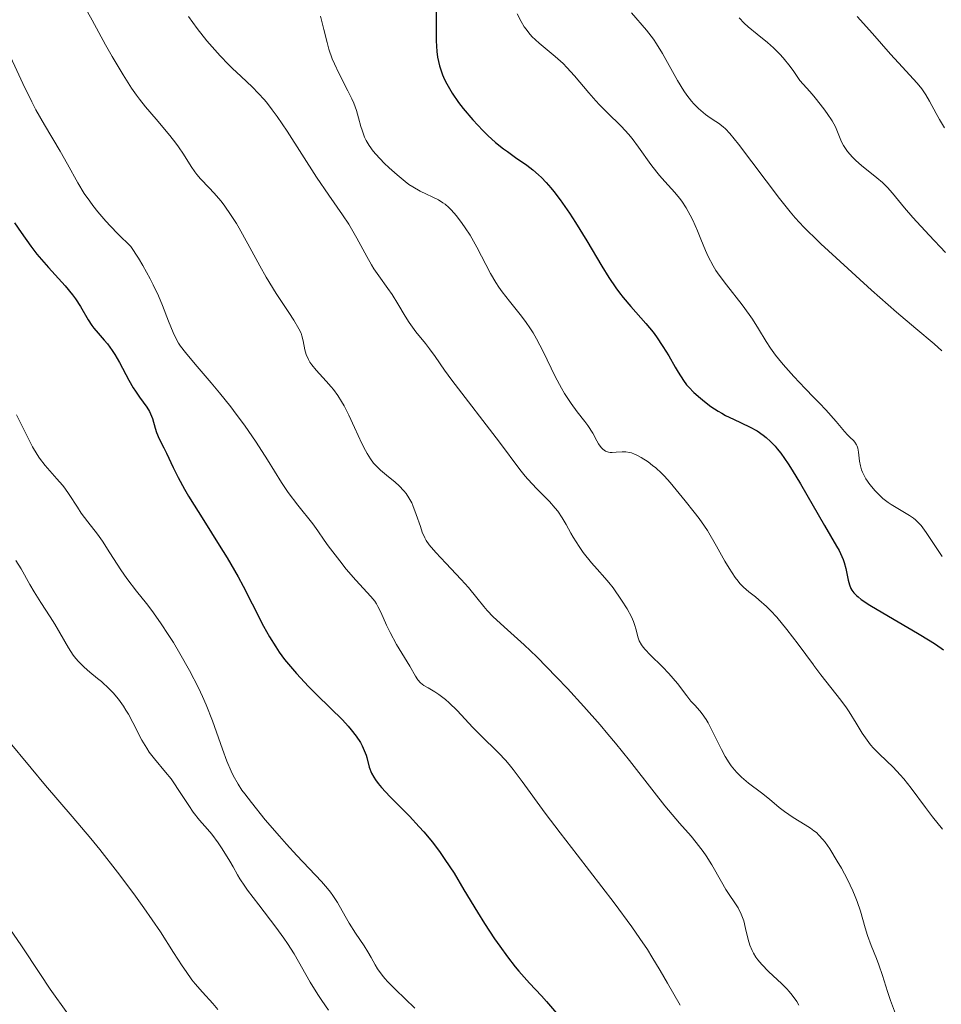
# Model space of a CAD drawing. Units: metres. Extents: x 654789 to 658254, y 4748682 to 4751073.
# Drawn here: x 655789 to 655877, y 4749472 to 4749566 of the extents above; entities that cross this region are included whole.
import ezdxf

# ---------------------------------------------------------------- set-up
doc = ezdxf.new("R2010")
doc.units = ezdxf.units.M
doc.header["$MEASUREMENT"] = 0
doc.layers.add('Curva de nivel directora', color=30, linetype='Continuous', lineweight=30)
doc.layers.add('Curva de nivel intermedia', color=30, linetype='Continuous', lineweight=0)

msp = doc.modelspace()

# ---------------------------------------------------------------- linework, layer by layer
at = {"layer": 'Curva de nivel directora', "color": 30, "linetype": 'Continuous', "lineweight": 30, "flags": 128}
for points, elevation in [([(655828.95, 4749566.94), (655828.94, 4749564.04), (655829.01, 4749563), (655829.08, 4749562.46), (655829.26, 4749561.63), (655829.44, 4749561.06), (655829.55, 4749560.77), (655829.73, 4749560.33), (655829.95, 4749559.89), (655830.47, 4749559), (655831.08, 4749558.12), (655831.52, 4749557.54), (655832.46, 4749556.44), (655833.42, 4749555.42), (655833.91, 4749554.95), (655834.65, 4749554.28), (655835.4, 4749553.67), (655835.79, 4749553.39), (655836.57, 4749552.84), (655837.65, 4749552.09), (655838.21, 4749551.66), (655838.78, 4749551.17), (655839.07, 4749550.9), (655839.5, 4749550.44), (655839.95, 4749549.93), (655840.25, 4749549.57), (655840.84, 4749548.77), (655841.74, 4749547.49), (655842.32, 4749546.59), (655843.41, 4749544.82), (655844.85, 4749542.39), (655845.52, 4749541.3), (655846.19, 4749540.3), (655846.54, 4749539.82), (655846.89, 4749539.38), (655847.62, 4749538.52), (655849.08, 4749536.89), (655849.78, 4749536.04), (655850.1, 4749535.59), (655850.72, 4749534.68), (655851.27, 4749533.77), (655851.9, 4749532.68), (655852.17, 4749532.22), (655852.68, 4749531.42), (655852.99, 4749531.01), (655853.2, 4749530.77), (655853.69, 4749530.27), (655854.33, 4749529.7), (655854.71, 4749529.39), (655855.33, 4749528.92)], 800), ([(655788.44, 4749546.54), (655789.1, 4749545.63), (655790, 4749544.31), (655790.59, 4749543.56), (655791.7, 4749542.28), (655793.3, 4749540.49), (655794, 4749539.64), (655794.29, 4749539.25), (655794.78, 4749538.51), (655795.52, 4749537.24), (655795.87, 4749536.7), (655796.06, 4749536.45), (655796.47, 4749535.96), (655797.06, 4749535.3), (655797.37, 4749534.92), (655797.84, 4749534.29), (655798.07, 4749533.92), (655798.52, 4749533.13), (655799.41, 4749531.46), (655799.84, 4749530.71), (655800.05, 4749530.38), (655800.45, 4749529.8), (655801.14, 4749528.86), (655801.41, 4749528.43), (655801.51, 4749528.21), (655801.69, 4749527.75), (655801.94, 4749526.84), (655802.08, 4749526.41), (655802.33, 4749525.81), (655802.78, 4749524.96), (655803.04, 4749524.44), (655803.68, 4749523.05), (655804.15, 4749522.11), (655804.78, 4749520.97), (655805.16, 4749520.3), (655806.62, 4749517.96), (655808.11, 4749515.6), (655808.86, 4749514.37), (655809.92, 4749512.56), (655810.39, 4749511.67), (655811.27, 4749509.97), (655812.36, 4749507.83), (655812.93, 4749506.8), (655813.54, 4749505.82), (655813.87, 4749505.33), (655814.39, 4749504.62), (655814.76, 4749504.16), (655815.52, 4749503.27), (655816.69, 4749502.02), (655817.44, 4749501.26), (655818.8, 4749499.95), (655819.93, 4749498.81), (655820.48, 4749498.22), (655820.78, 4749497.87), (655821.26, 4749497.24), (655821.66, 4749496.64), (655821.83, 4749496.34), (655822.04, 4749495.89), (655822.21, 4749495.44), (655822.28, 4749495.21), (655822.52, 4749494.26), (655822.74, 4749493.71), (655822.96, 4749493.3)], 775), ([(655855.33, 4749528.92), (655856.01, 4749528.47), (655856.37, 4749528.26), (655856.74, 4749528.06), (655857.5, 4749527.69), (655859.03, 4749526.97), (655859.75, 4749526.58), (655860.35, 4749526.17), (655860.63, 4749525.94), (655861.06, 4749525.55), (655861.48, 4749525.1), (655861.7, 4749524.84), (655862.03, 4749524.42), (655862.74, 4749523.4), (655863.12, 4749522.81), (655863.93, 4749521.48), (655866.23, 4749517.48), (655866.81, 4749516.5), (655867.4, 4749515.5), (655867.63, 4749515.08), (655867.91, 4749514.51), (655868.02, 4749514.23), (655868.12, 4749513.94), (655868.28, 4749513.36), (655868.52, 4749512.25), (655868.64, 4749511.78), (655868.77, 4749511.42), (655868.86, 4749511.26), (655869.04, 4749511.01), (655869.3, 4749510.75), (655869.46, 4749510.62), (655869.76, 4749510.39), (655870.59, 4749509.85), (655872.39, 4749508.77), (655875.17, 4749507.15), (655876.38, 4749506.41), (655876.88, 4749506.09), (655877.66, 4749505.53)], 800), ([(655822.96, 4749493.3), (655823.11, 4749493.07), (655823.37, 4749492.72), (655823.69, 4749492.33), (655824.48, 4749491.47), (655826.37, 4749489.56), (655827.32, 4749488.56), (655827.76, 4749488.06), (655828.58, 4749487.07), (655829.32, 4749486.09), (655829.78, 4749485.42), (655830.66, 4749484.08), (655831.61, 4749482.5), (655832.9, 4749480.34), (655833.58, 4749479.25), (655834.54, 4749477.79), (655835.04, 4749477.08), (655835.79, 4749476.06), (655836.53, 4749475.11), (655836.88, 4749474.67), (655837.9, 4749473.52), (655839.07, 4749472.3), (655839.55, 4749471.78), (655840.68, 4749470.43)], 775)]:
    msp.add_lwpolyline(points, dxfattribs=dict(at, elevation=elevation))
at = {"layer": 'Curva de nivel intermedia', "color": 30, "linetype": 'Continuous', "lineweight": 0, "flags": 128}
for points, elevation in [([(655795.18, 4749567.34), (655795.89, 4749566.01), (655797.2, 4749563.64), (655797.83, 4749562.53), (655798.87, 4749560.76), (655799.69, 4749559.48), (655800.16, 4749558.81), (655800.46, 4749558.42), (655801.03, 4749557.7), (655802.04, 4749556.5)], 785), ([(655805.15, 4749566.38), (655806, 4749565.21), (655806.93, 4749564.03)], 790), ([(655817.82, 4749566.4), (655818.15, 4749565.13), (655818.46, 4749563.89), (655818.64, 4749563.25), (655818.96, 4749562.3), (655819.16, 4749561.84), (655819.58, 4749560.93), (655820.47, 4749559.24), (655820.85, 4749558.45), (655821.02, 4749558.06), (655821.28, 4749557.33), (655821.49, 4749556.65), (655821.72, 4749555.82), (655821.83, 4749555.45), (655822.07, 4749554.78), (655822.22, 4749554.46), (655822.51, 4749553.98)], 795), ([(655836.73, 4749566.63), (655837.11, 4749565.88), (655837.4, 4749565.38), (655837.57, 4749565.14), (655837.84, 4749564.79), (655838.14, 4749564.45), (655838.83, 4749563.81), (655840.36, 4749562.54), (655841.13, 4749561.85), (655841.5, 4749561.47), (655842.22, 4749560.68), (655843.6, 4749559.05), (655844.28, 4749558.26), (655844.63, 4749557.89), (655845.33, 4749557.19), (655846.74, 4749555.81), (655847.42, 4749555.07), (655847.75, 4749554.67), (655848.38, 4749553.83), (655849.56, 4749552.17), (655850.12, 4749551.43), (655850.38, 4749551.1), (655850.9, 4749550.51), (655851.86, 4749549.47), (655852.3, 4749548.92), (655852.52, 4749548.63), (655852.94, 4749547.99), (655853.33, 4749547.3), (655853.58, 4749546.81), (655854.04, 4749545.79), (655854.36, 4749545), (655854.81, 4749543.89), (655855.07, 4749543.32), (655855.53, 4749542.44), (655855.81, 4749541.99), (655856.12, 4749541.53), (655856.82, 4749540.59), (655858.32, 4749538.68), (655859.01, 4749537.75), (655859.32, 4749537.29), (655859.88, 4749536.39), (655860.63, 4749535.17), (655861.05, 4749534.52), (655861.54, 4749533.85), (655861.81, 4749533.5), (655862.27, 4749532.94), (655863.28, 4749531.8), (655864.37, 4749530.65), (655865.215, 4749529.774), (655865.75, 4749529.22), (655866.35, 4749528.6), (655867.35, 4749527.48), (655868.16, 4749526.52), (655868.44, 4749526.19), (655868.7, 4749525.93), (655869.01, 4749525.64), (655869.14, 4749525.49), (655869.3, 4749525.24), (655869.36, 4749525.09), (655869.42, 4749524.92), (655869.49, 4749524.54), (655869.6, 4749523.67), (655869.68, 4749523.23), (655869.79, 4749522.82), (655869.87, 4749522.62), (655870.06, 4749522.22), (655870.21, 4749521.96), (655870.6, 4749521.41), (655871.09, 4749520.83), (655871.38, 4749520.53), (655871.84, 4749520.09), (655872.36, 4749519.68), (655872.63, 4749519.49), (655874.39, 4749518.46), (655874.78, 4749518.18), (655874.97, 4749518.02), (655875.24, 4749517.77), (655875.51, 4749517.48), (655876.01, 4749516.81), (655877.01, 4749515.29), (655877.54, 4749514.5)], 805), ([(655847.71, 4749566.71), (655849.14, 4749565.05), (655849.8, 4749564.18), (655850.11, 4749563.74), (655850.68, 4749562.82), (655852.12, 4749560.21), (655852.72, 4749559.24)], 810), ([(655858.05, 4749566.24), (655858.53, 4749565.72), (655858.9, 4749565.37), (655859.75, 4749564.66), (655860.76, 4749563.86), (655861.33, 4749563.36), (655861.94, 4749562.76), (655862.26, 4749562.4), (655862.94, 4749561.56), (655863.3, 4749561.08), (655863.86, 4749560.24), (655864.81, 4749559.18), (655865.215, 4749558.706), (655865.34, 4749558.56), (655866.18, 4749557.51), (655866.5, 4749557.07), (655866.98, 4749556.34), (655867.29, 4749555.77), (655867.43, 4749555.46), (655867.62, 4749554.96), (655867.88, 4749554.32), (655868.06, 4749553.98), (655868.18, 4749553.78), (655868.45, 4749553.42), (655868.93, 4749552.85), (655869.23, 4749552.55), (655869.79, 4749552.05), (655871.27, 4749550.89), (655871.79, 4749550.43), (655872.04, 4749550.19), (655872.28, 4749549.94), (655872.75, 4749549.4), (655873.91, 4749548), (655874.71, 4749547.08), (655876.28, 4749545.37), (655877.84, 4749543.69)], 815), ([(655869.37, 4749566.37), (655870.84, 4749564.75), (655872.58, 4749562.77), (655873.34, 4749561.92), (655875.12, 4749559.97), (655875.57, 4749559.42), (655875.77, 4749559.13), (655875.96, 4749558.84), (655876.31, 4749558.25), (655876.94, 4749557.04), (655877.26, 4749556.47), (655877.77, 4749555.67)], 820), ([(655806.93, 4749564.03), (655807.43, 4749563.45), (655808.2, 4749562.59), (655808.99, 4749561.77), (655809.39, 4749561.38), (655810.19, 4749560.63), (655811.29, 4749559.59), (655811.86, 4749559.01), (655812.45, 4749558.36), (655812.75, 4749558), (655813.2, 4749557.42), (655813.67, 4749556.78), (655814.64, 4749555.36), (655817.44, 4749550.94), (655818.63, 4749549.2), (655819.96, 4749547.31), (655820.54, 4749546.43), (655820.81, 4749545.99), (655821.32, 4749545.08), (655822.27, 4749543.31), (655822.73, 4749542.51), (655822.96, 4749542.14), (655823.42, 4749541.46), (655824.3, 4749540.25), (655824.7, 4749539.67), (655825.25, 4749538.78), (655825.96, 4749537.58), (655826.35, 4749536.98), (655827, 4749536.1), (655827.91, 4749534.98), (655828.31, 4749534.46), (655828.85, 4749533.71), (655829.75, 4749532.4), (655830.44, 4749531.45), (655835.02, 4749525.48), (655836.96, 4749522.86), (655837.47, 4749522.23), (655837.74, 4749521.93), (655838.61, 4749521.02), (655839.83, 4749519.79), (655840.37, 4749519.16), (655840.61, 4749518.85), (655841.04, 4749518.22), (655841.41, 4749517.59), (655841.88, 4749516.75), (655842.11, 4749516.35), (655842.68, 4749515.46), (655843.07, 4749514.9), (655843.86, 4749513.91), (655844.41, 4749513.28), (655845.14, 4749512.47), (655845.53, 4749512.01), (655845.93, 4749511.49), (655846.74, 4749510.33), (655847.28, 4749509.47), (655847.69, 4749508.71), (655847.89, 4749508.26), (655848, 4749507.98), (655848.16, 4749507.47), (655848.31, 4749506.78), (655848.44, 4749506.42), (655848.66, 4749506.03), (655848.82, 4749505.81), (655849.01, 4749505.58), (655849.5, 4749505.06), (655850.69, 4749503.9), (655851.29, 4749503.27), (655852.1, 4749502.31), (655853.01, 4749501.13), (655853.4, 4749500.63), (655853.78, 4749500.22), (655854.25, 4749499.7), (655854.49, 4749499.4), (655854.86, 4749498.86), (655855.06, 4749498.53), (655855.7, 4749497.26), (655856.34, 4749495.96), (655856.7, 4749495.31), (655857.08, 4749494.7), (655857.28, 4749494.41), (655857.6, 4749494.01), (655857.81, 4749493.77), (655858.25, 4749493.32), (655858.92, 4749492.75), (655860.17, 4749491.81), (655860.95, 4749491.19), (655861.89, 4749490.4), (655862.39, 4749490.02), (655863.23, 4749489.45), (655864.38, 4749488.74), (655864.89, 4749488.41), (655865.215, 4749488.166), (655865.45, 4749487.99), (655865.7, 4749487.76), (655866.08, 4749487.34), (655866.28, 4749487.08), (655866.73, 4749486.43), (655867.45, 4749485.25), (655867.85, 4749484.57), (655868.43, 4749483.48), (655868.96, 4749482.39), (655869.18, 4749481.86)], 790), ([(655787.48, 4749563.76), (655789.24, 4749559.94), (655790.1, 4749558.19), (655790.51, 4749557.4), (655791.32, 4749555.96), (655792.83, 4749553.44), (655793.53, 4749552.2), (655794.52, 4749550.39), (655795.15, 4749549.37), (655795.67, 4749548.62), (655795.96, 4749548.23), (655796.45, 4749547.61), (655797.21, 4749546.72), (655797.65, 4749546.24), (655798.37, 4749545.49), (655799.62, 4749544.28), (655800.34, 4749543.16), (655800.76, 4749542.46), (655801.47, 4749541.18), (655801.77, 4749540.6), (655802.27, 4749539.53), (655802.67, 4749538.6), (655803.24, 4749537.11), (655803.67, 4749536.03), (655803.88, 4749535.59), (655804.21, 4749535), (655804.4, 4749534.71), (655804.86, 4749534.09), (655805.79, 4749532.97), (655807.32, 4749531.19)], 780), ([(655852.72, 4749559.24), (655853.01, 4749558.82), (655853.45, 4749558.25), (655853.67, 4749557.99), (655854.12, 4749557.53), (655854.35, 4749557.33), (655854.8, 4749556.97), (655855.25, 4749556.65), (655855.8, 4749556.29), (655856.05, 4749556.13), (655856.5, 4749555.78), (655856.73, 4749555.57), (655857.14, 4749555.14), (655857.97, 4749554.11), (655861.91, 4749548.88), (655862.93, 4749547.61), (655863.43, 4749547.03), (655864.26, 4749546.14), (655864.74, 4749545.66), (655865.215, 4749545.197), (655865.89, 4749544.54), (655867.35, 4749543.18), (655870.75, 4749540.09), (655873.15, 4749537.98), (655874.99, 4749536.41), (655876.77, 4749534.93), (655877.49, 4749534.27)], 810), ([(655802.04, 4749556.5), (655803.37, 4749554.94), (655803.94, 4749554.2), (655804.2, 4749553.84), (655804.66, 4749553.16), (655805.41, 4749551.96), (655805.76, 4749551.44), (655805.94, 4749551.21), (655806.31, 4749550.79), (655807.13, 4749549.93), (655807.6, 4749549.43), (655808.28, 4749548.62), (655808.64, 4749548.15), (655809.19, 4749547.37), (655809.75, 4749546.5), (655810.03, 4749546.04), (655810.86, 4749544.55), (655811.99, 4749542.42), (655812.6, 4749541.34), (655813.57, 4749539.77), (655814.79, 4749537.94), (655815.27, 4749537.2), (655815.76, 4749536.38), (655815.96, 4749535.95), (655816.05, 4749535.7), (655816.18, 4749535.21), (655816.33, 4749534.37), (655816.47, 4749533.91), (655816.67, 4749533.42), (655816.82, 4749533.17), (655816.99, 4749532.92), (655817.41, 4749532.4), (655818.39, 4749531.35), (655818.87, 4749530.81), (655819.09, 4749530.54), (655819.5, 4749529.98), (655819.86, 4749529.4), (655820.1, 4749528.98), (655820.56, 4749528.07), (655821.09, 4749526.91), (655821.8, 4749525.36), (655822.14, 4749524.68), (655822.31, 4749524.39), (655822.62, 4749523.89), (655822.93, 4749523.48), (655823.14, 4749523.24), (655823.6, 4749522.8), (655824.18, 4749522.31), (655825, 4749521.64), (655825.38, 4749521.29), (655825.84, 4749520.81), (655826.05, 4749520.55), (655826.33, 4749520.13), (655826.59, 4749519.67), (655826.71, 4749519.41), (655827.03, 4749518.55), (655827.42, 4749517.38), (655827.59, 4749516.86), (655827.84, 4749516.29), (655827.98, 4749516.03), (655828.26, 4749515.63), (655828.9, 4749514.88), (655829.86, 4749513.87), (655831.35, 4749512.31), (655832.03, 4749511.54), (655832.86, 4749510.53), (655833.51, 4749509.72), (655833.85, 4749509.32), (655834.41, 4749508.72), (655834.73, 4749508.41), (655835.47, 4749507.74), (655837.39, 4749506.02), (655838.61, 4749504.86), (655840.51, 4749502.93), (655841.54, 4749501.84), (655843.12, 4749500.11), (655844.68, 4749498.33), (655845.43, 4749497.45), (655846.15, 4749496.58), (655847.5, 4749494.9), (655849.87, 4749491.87), (655850.91, 4749490.56), (655852.32, 4749488.9), (655853.42, 4749487.64), (655853.91, 4749487.05), (655854.57, 4749486.19), (655854.87, 4749485.76), (655855.41, 4749484.89), (655856.33, 4749483.26), (655856.75, 4749482.54), (655857.93, 4749480.76), (655858.24, 4749480.17), (655858.37, 4749479.85), (655858.48, 4749479.51), (655858.66, 4749478.77), (655858.9, 4749477.72), (655859.07, 4749477.18), (655859.29, 4749476.66), (655859.42, 4749476.4), (655859.65, 4749476.03), (655859.83, 4749475.78)], 785), ([(655822.51, 4749553.98), (655822.9, 4749553.45), (655823.14, 4749553.16), (655823.95, 4749552.3), (655824.42, 4749551.84), (655825.18, 4749551.16), (655825.95, 4749550.53), (655826.33, 4749550.25), (655826.71, 4749550.01), (655827.41, 4749549.6), (655829.16, 4749548.75), (655829.59, 4749548.49), (655829.79, 4749548.35), (655830.15, 4749548.04), (655830.39, 4749547.8), (655830.88, 4749547.22), (655831.44, 4749546.48), (655831.73, 4749546.06), (655832.19, 4749545.36), (655832.86, 4749544.22), (655834.15, 4749541.7), (655834.67, 4749540.83), (655834.96, 4749540.38), (655835.28, 4749539.94), (655835.99, 4749539.03), (655837, 4749537.75), (655837.51, 4749537.07), (655838, 4749536.36), (655838.24, 4749535.99), (655838.58, 4749535.41), (655839.21, 4749534.21), (655840.38, 4749531.79), (655840.96, 4749530.67), (655841.27, 4749530.15), (655841.89, 4749529.21), (655842.49, 4749528.39), (655843.2, 4749527.47), (655843.5, 4749527.08), (655843.97, 4749526.35), (655844.37, 4749525.63), (655844.54, 4749525.33), (655844.8, 4749524.98), (655844.95, 4749524.82), (655845.2, 4749524.64), (655845.5, 4749524.52), (655845.66, 4749524.5), (655845.84, 4749524.49), (655846.22, 4749524.52), (655846.81, 4749524.57), (655847.15, 4749524.56), (655847.51, 4749524.5), (655847.7, 4749524.45), (655848, 4749524.34), (655848.21, 4749524.25), (655848.63, 4749524.03), (655849.29, 4749523.6), (655849.73, 4749523.26), (655850.02, 4749523.02), (655850.57, 4749522.51), (655850.86, 4749522.21), (655851.41, 4749521.61), (655852.84, 4749519.84), (655853.73, 4749518.76), (655854.21, 4749518.15), (655854.71, 4749517.43), (655854.98, 4749517.01), (655855.86, 4749515.51), (655856.67, 4749514.07), (655857.08, 4749513.39), (655857.66, 4749512.5), (655857.93, 4749512.14), (655858.11, 4749511.93), (655858.45, 4749511.57), (655858.95, 4749511.13), (655859.6, 4749510.62), (655859.94, 4749510.35), (655860.66, 4749509.71), (655861.04, 4749509.33), (655861.64, 4749508.67), (655862.62, 4749507.49), (655863.69, 4749506.09), (655865.17, 4749504.09), (655865.215, 4749504.031), (655865.89, 4749503.14), (655867.8, 4749500.7), (655868.34, 4749499.97), (655868.59, 4749499.6), (655869.28, 4749498.5), (655869.86, 4749497.54), (655870.17, 4749497.08), (655870.66, 4749496.42), (655870.93, 4749496.11), (655871.51, 4749495.51), (655872.82, 4749494.27), (655873.51, 4749493.54), (655873.85, 4749493.14), (655874.55, 4749492.26), (655875.93, 4749490.39), (655876.6, 4749489.5), (655877.57, 4749488.33)], 795), ([(655807.32, 4749531.19), (655808.13, 4749530.22), (655809.21, 4749528.88), (655809.74, 4749528.19), (655810.52, 4749527.13), (655811.66, 4749525.48), (655812.74, 4749523.79), (655814.1, 4749521.62), (655814.74, 4749520.66), (655815.64, 4749519.43), (655817.08, 4749517.64), (655817.56, 4749516.98), (655818.18, 4749516.08), (655818.58, 4749515.52), (655819.68, 4749514.08), (655820.31, 4749513.3), (655821.24, 4749512.22), (655822.68, 4749510.67), (655823.04, 4749510.21), (655823.2, 4749509.97), (655823.35, 4749509.72), (655823.62, 4749509.17), (655824.17, 4749507.91), (655824.51, 4749507.2), (655825.13, 4749506.07), (655826.4, 4749503.97), (655826.96, 4749503.02), (655827.19, 4749502.67), (655827.45, 4749502.38), (655827.6, 4749502.25), (655827.77, 4749502.13), (655828.17, 4749501.9), (655828.82, 4749501.51), (655829.21, 4749501.26), (655829.85, 4749500.76), (655830.2, 4749500.44), (655830.94, 4749499.71), (655832.47, 4749498.1), (655833.17, 4749497.37), (655834.97, 4749495.63), (655835.6, 4749494.94), (655835.95, 4749494.52), (655836.33, 4749494.04), (655837.19, 4749492.89), (655839.41, 4749489.86), (655840.84, 4749487.96), (655842.48, 4749485.84), (655844.85, 4749482.79), (655846.04, 4749481.23), (655847.74, 4749478.93), (655848.51, 4749477.82), (655849.22, 4749476.75), (655849.66, 4749476.06), (655850.46, 4749474.75), (655851.17, 4749473.54), (655852.37, 4749471.41)], 780), ([(655788.65, 4749528.11), (655789.26, 4749526.9), (655790.18, 4749525.05), (655790.62, 4749524.3), (655790.86, 4749523.94), (655791.4, 4749523.26), (655792.52, 4749521.98), (655793.04, 4749521.36), (655793.28, 4749521.06), (655793.71, 4749520.45), (655794.48, 4749519.25), (655794.86, 4749518.67), (655795.49, 4749517.83), (655796.41, 4749516.64), (655796.89, 4749515.98), (655797.61, 4749514.85), (655798.65, 4749513.22), (655799.22, 4749512.4), (655800.16, 4749511.18), (655801.11, 4749509.99), (655801.63, 4749509.31), (655802.47, 4749508.14), (655803.28, 4749506.92), (655803.7, 4749506.25), (655804.33, 4749505.2), (655805.26, 4749503.56), (655806.11, 4749501.88), (655806.5, 4749501.06), (655806.85, 4749500.25), (655807.46, 4749498.71), (655808.42, 4749495.99), (655808.83, 4749494.86), (655809.24, 4749493.9), (655809.45, 4749493.46), (655809.92, 4749492.63), (655810.29, 4749492.08), (655810.56, 4749491.7), (655811.19, 4749490.87), (655812.53, 4749489.23), (655813.88, 4749487.65), (655814.56, 4749486.88), (655815.55, 4749485.8), (655817.92, 4749483.3), (655818.51, 4749482.62), (655818.78, 4749482.28), (655819.02, 4749481.95), (655819.45, 4749481.28), (655820.2, 4749479.95), (655820.57, 4749479.29), (655821.19, 4749478.33)], 770), ([(655788.57, 4749514.14), (655789.07, 4749513.34), (655789.91, 4749511.82), (655790.32, 4749511.1), (655790.97, 4749510.08), (655791.88, 4749508.73), (655792.33, 4749508.02), (655793.62, 4749505.74), (655794.09, 4749505.03), (655794.33, 4749504.71), (655794.58, 4749504.42), (655795.12, 4749503.89), (655795.67, 4749503.41), (655796.43, 4749502.8), (655796.81, 4749502.49), (655797.55, 4749501.81), (655797.91, 4749501.43), (655798.43, 4749500.81), (655798.92, 4749500.13), (655799.15, 4749499.76), (655799.38, 4749499.37), (655799.82, 4749498.55), (655800.68, 4749496.87), (655801.14, 4749496.09), (655801.38, 4749495.73), (655801.89, 4749495.06), (655802.96, 4749493.8), (655803.48, 4749493.14), (655803.74, 4749492.78), (655804.24, 4749492.05), (655805.18, 4749490.59), (655805.61, 4749489.95), (655806.22, 4749489.18), (655806.99, 4749488.31), (655807.38, 4749487.84), (655807.99, 4749487.02)], 765), ([(655787.7, 4749496.99), (655790.03, 4749494.17), (655791.43, 4749492.51), (655793.99, 4749489.55), (655795.78, 4749487.44), (655796.65, 4749486.37), (655798.34, 4749484.2), (655799.91, 4749482.1), (655800.87, 4749480.77), (655802.47, 4749478.45), (655803.73, 4749476.49), (655804.55, 4749475.2), (655804.92, 4749474.64), (655805.49, 4749473.86), (655805.81, 4749473.47), (655806.51, 4749472.68), (655807.5, 4749471.58), (655807.98, 4749471.01)], 760), ([(655807.99, 4749487.02), (655808.4, 4749486.43), (655809.13, 4749485.24), (655809.43, 4749484.69), (655809.85, 4749483.95), (655810.1, 4749483.55), (655810.55, 4749482.86), (655810.83, 4749482.46), (655811.9, 4749481.06), (655813.55, 4749478.91), (655814.32, 4749477.84), (655814.67, 4749477.33), (655815.29, 4749476.34), (655816.85, 4749473.62), (655817.58, 4749472.44), (655817.97, 4749471.85), (655818.6, 4749470.95)], 765), ([(655784.87, 4749483.15), (655785.99, 4749481.53), (655787.33, 4749479.71), (655788.01, 4749478.76), (655789.12, 4749477.11), (655790.87, 4749474.46), (655791.88, 4749472.97), (655793.58, 4749470.57)], 755), ([(655869.18, 4749481.86), (655869.38, 4749481.37), (655869.7, 4749480.44), (655870.15, 4749478.83), (655870.35, 4749478.12), (655870.7, 4749477.15), (655871.22, 4749475.91), (655871.46, 4749475.28), (655871.81, 4749474.27), (655872.29, 4749472.74), (655872.58, 4749471.86), (655873.05, 4749470.58)], 790), ([(655821.19, 4749478.33), (655822.02, 4749477.11), (655822.38, 4749476.54), (655822.69, 4749475.99), (655823.09, 4749475.28), (655823.32, 4749474.9), (655823.74, 4749474.31), (655824, 4749473.99), (655824.31, 4749473.65), (655825.04, 4749472.91), (655826.88, 4749471.14)], 770), ([(655859.83, 4749475.78), (655860.22, 4749475.31), (655860.86, 4749474.65), (655862.14, 4749473.46), (655862.62, 4749472.98), (655862.84, 4749472.74), (655863.14, 4749472.37), (655863.56, 4749471.77), (655863.77, 4749471.42)], 785)]:
    msp.add_lwpolyline(points, dxfattribs=dict(at, elevation=elevation))

doc.saveas('drawing.dxf')
